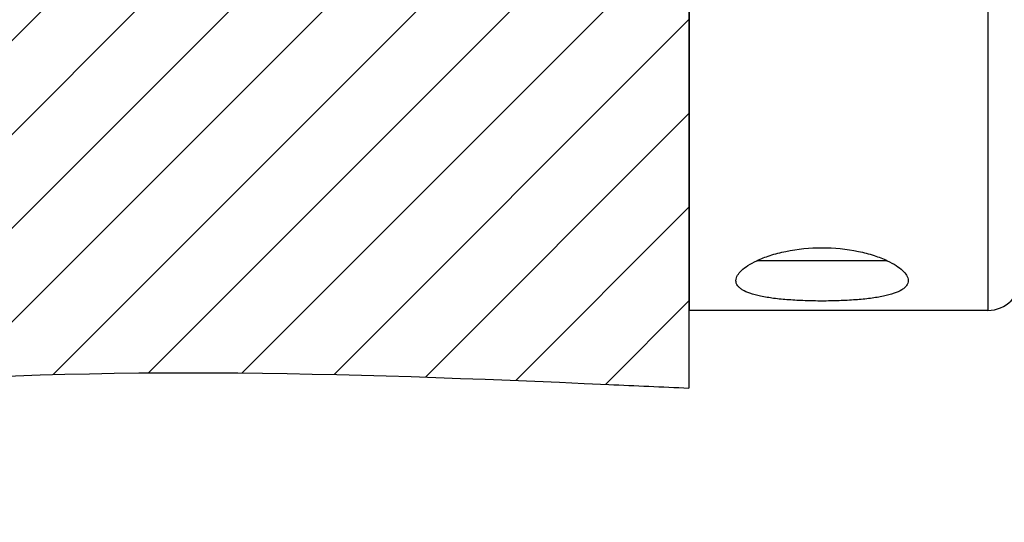
# Model space of a CAD drawing. Units: millimetres. Extents: x 0 to 297, y 0 to 210.
# Drawn here: x 186 to 201, y 146 to 154 of the extents above; entities that cross this region are included whole.
import ezdxf

# ---------------------------------------------------------------- set-up
doc = ezdxf.new("R2010")
doc.units = ezdxf.units.MM
doc.header["$LTSCALE"] = 16.335
doc.layers.get('0').update_dxf_attribs({"linetype": 'CONTINUOUS'})
doc.layers.add('00_COMPONENTI', color=7, linetype='CONTINUOUS')

msp = doc.modelspace()

# ---------------------------------------------------------------- hatches: boundary and pattern name
at = {"linetype": 'Continuous'}
h = msp.add_hatch(dxfattribs=at)
h.set_pattern_fill('A', color=2, angle=45, style=0, pattern_type=0)
h.set_pattern_definition([(45, (0, 0), (-0.7071068, 0.7071068), [])])
edge = h.paths.add_edge_path()
edge.add_spline(control_points=[(160.5106, 147.6097), (164.3986, 146.2004), (171.8934, 146.2181), (183.3237, 148.7218), (191.4255, 148.4418), (195.8046, 148.2429), (196.2072, 148.2247)], knot_values=[0, 0, 0, 0, 0.3264783, 0.6343607, 0.966367, 1, 1, 1, 1], degree=3, periodic=0)
edge.add_line((196.2072, 156.3776), (196.2072, 148.2247))
edge.add_spline(control_points=[(196.2072, 156.3776), (194.7978, 156.3861), (190.0683, 155.1622), (183.0604, 155.4445), (174.6534, 153.0214), (165.9921, 155.9806), (165.6311, 162.4666), (168.3358, 166.5749), (174.5094, 164.9361), (180.9363, 166.4966), (188.5715, 166.004), (193.632, 165.3646), (196.2072, 165.2993)], knot_values=[0, 0, 0, 0, 0.0644861, 0.2136848, 0.3104457, 0.4660664, 0.5267381, 0.5799162, 0.6591124, 0.7747844, 0.882342, 1, 1, 1, 1], degree=3, periodic=0)
edge.add_line((196.2072, 165.2993), (196.2072, 176.2678))
edge.add_spline(control_points=[(196.2072, 176.2678), (193.6, 176.6863), (188.265, 175.5493), (180.5494, 173.086), (172.6605, 175.5105), (165.8448, 175.1049), (161.8511, 173.7226), (160.5106, 173.1057)], knot_values=[0, 0, 0, 0, 0.2144577, 0.4454213, 0.6529675, 0.8784038, 1, 1, 1, 1], degree=3, periodic=0)
edge.add_line((160.5106, 173.1057), (160.5106, 147.6097))

# ---------------------------------------------------------------- linework, layer by layer
at = {"color": 2, "linetype": 'Continuous'}
msp.add_line((196.2072, 156.3776), (196.2072, 148.2247), dxfattribs=at)
msp.add_open_spline([(160.5106, 147.6097), (164.3986, 146.2004), (171.8934, 146.2181), (183.3237, 148.7218), (191.4255, 148.4418), (195.8046, 148.2429), (196.2072, 148.2247)], degree=3, knots=[0, 0, 0, 0, 0.3264783, 0.6343607, 0.966367, 1, 1, 1, 1], dxfattribs=at)
at = {"layer": '00_COMPONENTI', "color": 7, "linetype": 'Continuous'}
for p, q in [((196.2153, 149.3955), (196.2153, 169.8955)), ((199.1993, 150.1455), (197.2313, 150.1455)), ((200.7153, 149.3955), (196.2153, 149.3955))]:
    msp.add_line(p, q, dxfattribs=at)
at = {"layer": '00_COMPONENTI', "color": 9, "linetype": 'Continuous'}
msp.add_line((200.7153, 169.8955), (200.7153, 149.3955), dxfattribs=at)
at = {"layer": '00_COMPONENTI', "color": 7, "linetype": 'Continuous'}
msp.add_arc((200.7153, 149.8955), 0.5, 270, 360, dxfattribs=at)
for points, knots in [([(197.2308, 150.1457), (197.2953, 150.176), (197.4387, 150.2309), (197.765, 150.3156), (198.0317, 150.3411), (198.2153, 150.3411)], [0, 0, 0, 0, 0.2116811, 0.4546693, 1, 1, 1, 1]), ([(198.2153, 150.3411), (198.3989, 150.3411), (198.6656, 150.3156), (198.9919, 150.2309), (199.1353, 150.176), (199.1998, 150.1456)], [0, 0, 0, 0, 0.5453366, 0.7883227, 1, 1, 1, 1]), ([(196.9153, 149.8444), (196.9153, 149.9014), (196.983, 149.9918), (197.1015, 150.079), (197.1844, 150.1238), (197.2308, 150.1457)], [0, 0, 0, 0, 0.3795887, 0.6582738, 1, 1, 1, 1]), ([(199.1998, 150.1456), (199.2463, 150.1238), (199.3292, 150.079), (199.4477, 149.9918), (199.5153, 149.9014), (199.5153, 149.8444)], [0, 0, 0, 0, 0.3417256, 0.6204105, 1, 1, 1, 1]), ([(198.2153, 149.5375), (198.1295, 149.5375), (197.9612, 149.5403), (197.7174, 149.5529), (197.4935, 149.5745), (197.298, 149.6057), (197.1382, 149.6467), (197.0307, 149.6921), (196.9695, 149.7362), (196.9385, 149.7696), (196.9195, 149.806), (196.9153, 149.8319), (196.9153, 149.8444)], [0, 0, 0, 0, 0.1838793, 0.3605034, 0.5230642, 0.6656906, 0.7840672, 0.8763064, 0.913209, 0.9449832, 0.9731767, 1, 1, 1, 1]), ([(199.5153, 149.8444), (199.5153, 149.8319), (199.5112, 149.806), (199.4921, 149.7696), (199.4611, 149.7362), (199.3999, 149.6921), (199.2925, 149.6467), (199.1326, 149.6057), (198.9372, 149.5745), (198.7133, 149.5529), (198.4694, 149.5403), (198.3011, 149.5375), (198.2153, 149.5375)], [0, 0, 0, 0, 0.0268233, 0.0550168, 0.0867912, 0.1236939, 0.2159334, 0.3343102, 0.476937, 0.639498, 0.8161215, 1, 1, 1, 1])]:
    msp.add_open_spline(points, degree=3, knots=knots, dxfattribs=at)

doc.saveas('drawing.dxf')
